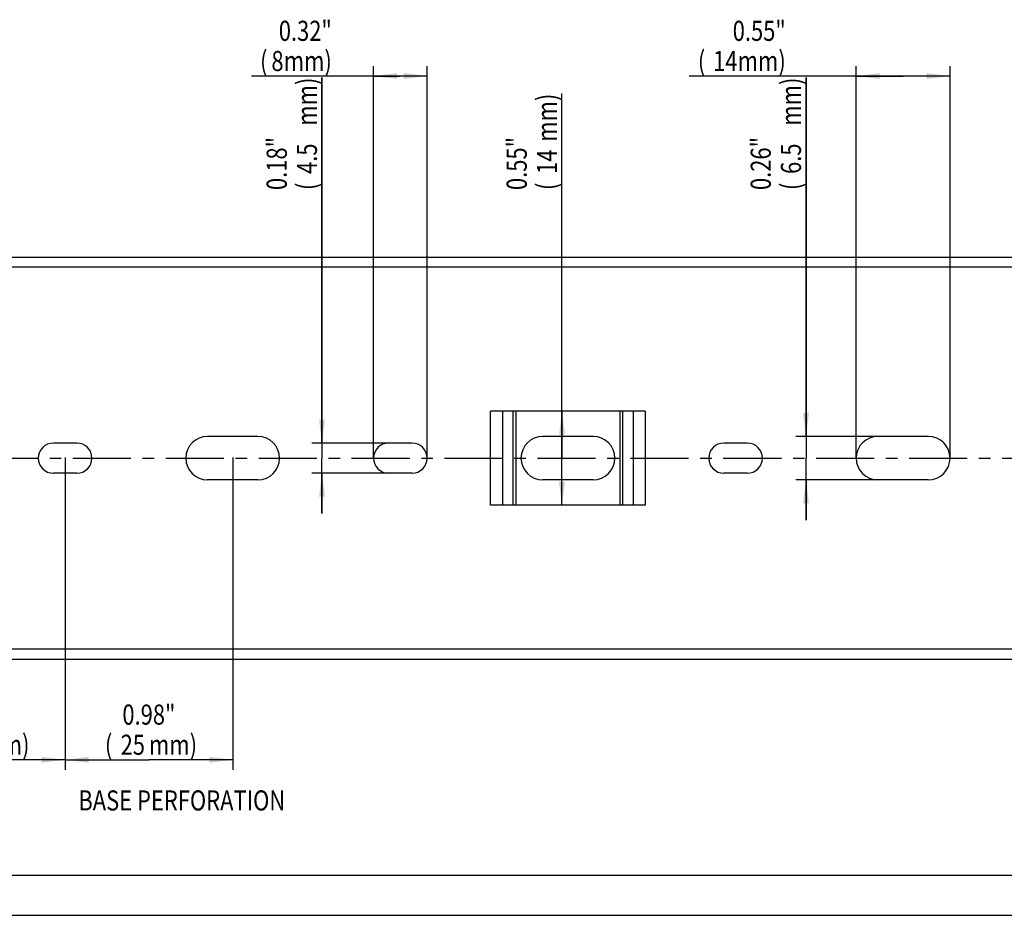
# Model space of a CAD drawing. Extents: x 0 to 420, y 0 to 297.
# Drawn here: x 131 to 278, y 0 to 134 of the extents above; entities that cross this region are included whole.
import ezdxf
from ezdxf.enums import TextEntityAlignment as Align

# ---------------------------------------------------------------- set-up
doc = ezdxf.new("R2010")
doc.units = 0
doc.header["$LTSCALE"] = 23.1
doc.linetypes.add('CENTER', pattern=[0.6, 0.375, -0.075, 0.075, -0.075])
doc.layers.get('0').update_dxf_attribs({"linetype": 'CONTINUOUS'})
for name, color, linetype in [('AXIS', 7, 'CONTINUOUS'), ('BEZUGSACHSEN', 7, 'CONTINUOUS'), ('KONSTRUKTIONSELEMENTE', 7, 'CONTINUOUS')]:
    doc.layers.add(name, color=color, linetype=linetype)
doc.styles.get("Standard").update_dxf_attribs({"font": 'txt', "width": 0.8})
doc.dimstyles.get("Standard").update_dxf_attribs({"dimtxt": 2.5, "dimasz": 2.5, "dimexe": 1.25, "dimexo": 0.625, "dimtad": 1, "dimcen": 2.5, "dimazin": 3, "dimtfac": 1, "dimtmove": 0, "dimatfit": 3})

# ---------------------------------------------------------------- blocks, each defined once
blk = doc.blocks.new('_FILLED')
at = {"color": 0, "linetype": 'BYBLOCK'}
blk.add_solid([(0, 0), (-1, 0.125), (-1, -0.125)], dxfattribs=at)
blk = doc.blocks.new('*D2')
at = {"color": 2, "linetype": 'CONTINUOUS'}
for p, q in [((112.61, 68.53), (112.61, 21.69)), ((137.61, 68.29), (137.61, 21.69)), ((112.61, 23.19), (125.11, 23.19)), ((137.61, 23.19), (125.11, 23.19))]:
    blk.add_line(p, q, dxfattribs=at)
at = {"color": 2, "linetype": 'CONTINUOUS', "xscale": 3.5, "yscale": 3.5, "zscale": 3.5, "rotation": 180}
blk.add_blockref('_FILLED', (112.61, 23.19), dxfattribs=at)
at = {"color": 2, "linetype": 'CONTINUOUS', "xscale": 3.5, "yscale": 3.5, "zscale": 3.5}
blk.add_blockref('_FILLED', (137.61, 23.19), dxfattribs=at)
at = {"color": 2, "linetype": 'CONTINUOUS', "width": 0.8}
for s, p in [('0.98"', (125.11, 28.44)), ('(', (119.11, 23.94)), ('25', (122.71, 23.94)), ('mm)', (128.71, 23.94))]:
    blk.add_text(s, height=3, dxfattribs=at).set_placement(p, align=Align.CENTER)
blk = doc.blocks.new('*D3')
at = {"color": 2, "linetype": 'CONTINUOUS'}
for p, q in [((137.61, 68.29), (137.61, 21.69)), ((162.61, 68.29), (162.61, 21.69)), ((137.61, 23.19), (150.11, 23.19)), ((162.61, 23.19), (150.11, 23.19))]:
    blk.add_line(p, q, dxfattribs=at)
at = {"color": 2, "linetype": 'CONTINUOUS', "xscale": 3.5, "yscale": 3.5, "zscale": 3.5, "rotation": 180}
blk.add_blockref('_FILLED', (137.61, 23.19), dxfattribs=at)
at = {"color": 2, "linetype": 'CONTINUOUS', "xscale": 3.5, "yscale": 3.5, "zscale": 3.5}
blk.add_blockref('_FILLED', (162.61, 23.19), dxfattribs=at)
at = {"color": 2, "linetype": 'CONTINUOUS', "width": 0.8}
for s, p in [('0.98"', (150.11, 28.44)), ('(', (144.11, 23.94)), ('25', (147.71, 23.94)), ('mm)', (153.71, 23.94))]:
    blk.add_text(s, height=3, dxfattribs=at).set_placement(p, align=Align.CENTER)
blk = doc.blocks.new('*D5')
at = {"color": 2, "linetype": 'CONTINUOUS'}
for p, q in [((175.93, 70.44), (175.93, 124.99)), ((175.93, 124.99), (175.93, 68.19)), ((185.86, 70.44), (174.43, 70.44)), ((175.93, 59.94), (175.93, 68.19)), ((185.86, 65.94), (174.43, 65.94)), ((175.93, 65.94), (175.93, 59.94))]:
    blk.add_line(p, q, dxfattribs=at)
at = {"color": 2, "linetype": 'CONTINUOUS', "xscale": 3.5, "yscale": 3.5, "zscale": 3.5}
for p, rotation in [((175.93, 70.44), 270), ((175.93, 65.94), 90)]:
    blk.add_blockref('_FILLED', p, dxfattribs=dict(at, rotation=rotation))
at = {"color": 2, "linetype": 'CONTINUOUS', "width": 0.8}
for s, p in [('mm)', (175.18, 117.79)), ('0.18"', (170.68, 108.19)), ('4.5', (175.18, 110.59)), ('(', (175.18, 108.19))]:
    blk.add_text(s, height=3, rotation=90, dxfattribs=at).set_placement(p)
blk = doc.blocks.new('*D6')
at = {"color": 2, "linetype": 'CONTINUOUS'}
for p, q in [((183.61, 68.19), (183.61, 126.69)), ((191.61, 68.19), (191.61, 126.69)), ((187.61, 125.19), (165.4, 125.19)), ((183.61, 125.19), (187.61, 125.19)), ((191.61, 125.19), (187.61, 125.19))]:
    blk.add_line(p, q, dxfattribs=at)
at = {"color": 2, "linetype": 'CONTINUOUS', "xscale": 3.5, "yscale": 3.5, "zscale": 3.5, "rotation": 180}
blk.add_blockref('_FILLED', (183.61, 125.19), dxfattribs=at)
at = {"color": 2, "linetype": 'CONTINUOUS', "xscale": 3.5, "yscale": 3.5, "zscale": 3.5}
blk.add_blockref('_FILLED', (191.61, 125.19), dxfattribs=at)
at = {"color": 2, "linetype": 'CONTINUOUS', "width": 0.8}
for s, p in [('0.32"', (177.4, 130.44)), ('(', (167.8, 125.94)), ('mm)', (177.4, 125.94)), ('8', (170.2, 125.94))]:
    blk.add_text(s, height=3, dxfattribs=at).set_placement(p, align=Align.RIGHT)
blk = doc.blocks.new('*D7')
at = {"color": 2, "linetype": 'CONTINUOUS'}
for p, q in [((211.73, 68.19), (211.73, 122.59)), ((211.73, 75.19), (211.73, 68.19)), ((211.73, 61.19), (211.73, 68.19))]:
    blk.add_line(p, q, dxfattribs=at)
at = {"color": 2, "linetype": 'CONTINUOUS', "xscale": 3.5, "yscale": 3.5, "zscale": 3.5}
for p, rotation in [((211.73, 75.19), 90), ((211.73, 61.19), 270)]:
    blk.add_blockref('_FILLED', p, dxfattribs=dict(at, rotation=rotation))
at = {"color": 2, "linetype": 'CONTINUOUS', "width": 0.8}
for s, p in [('mm)', (210.98, 115.39)), ('0.55"', (206.48, 108.19)), ('14', (210.98, 110.59)), ('(', (210.98, 108.19))]:
    blk.add_text(s, height=3, rotation=90, dxfattribs=at).set_placement(p)
blk = doc.blocks.new('*D8')
at = {"color": 2, "linetype": 'CONTINUOUS'}
for p, q in [((248.13, 71.44), (248.13, 124.99)), ((248.13, 124.99), (248.13, 68.19)), ((258.86, 71.44), (246.63, 71.44)), ((248.13, 58.94), (248.13, 68.19)), ((258.86, 64.94), (246.63, 64.94)), ((248.13, 64.94), (248.13, 58.94))]:
    blk.add_line(p, q, dxfattribs=at)
at = {"color": 2, "linetype": 'CONTINUOUS', "xscale": 3.5, "yscale": 3.5, "zscale": 3.5}
for p, rotation in [((248.13, 71.44), 270), ((248.13, 64.94), 90)]:
    blk.add_blockref('_FILLED', p, dxfattribs=dict(at, rotation=rotation))
at = {"color": 2, "linetype": 'CONTINUOUS', "width": 0.8}
for s, p in [('mm)', (247.38, 117.79)), ('0.26"', (242.88, 108.19)), ('6.5', (247.38, 110.59)), ('(', (247.38, 108.19))]:
    blk.add_text(s, height=3, rotation=90, dxfattribs=at).set_placement(p)
blk = doc.blocks.new('*D9')
at = {"color": 2, "linetype": 'CONTINUOUS'}
for p, q in [((255.61, 68.19), (255.61, 126.69)), ((269.61, 68.19), (269.61, 126.69)), ((262.61, 125.19), (230.71, 125.19)), ((255.61, 125.19), (262.61, 125.19)), ((269.61, 125.19), (262.61, 125.19))]:
    blk.add_line(p, q, dxfattribs=at)
at = {"color": 2, "linetype": 'CONTINUOUS', "xscale": 3.5, "yscale": 3.5, "zscale": 3.5, "rotation": 180}
blk.add_blockref('_FILLED', (255.61, 125.19), dxfattribs=at)
at = {"color": 2, "linetype": 'CONTINUOUS', "xscale": 3.5, "yscale": 3.5, "zscale": 3.5}
blk.add_blockref('_FILLED', (269.61, 125.19), dxfattribs=at)
at = {"color": 2, "linetype": 'CONTINUOUS', "width": 0.8}
for s, p in [('0.55"', (245.11, 130.44)), ('(', (233.11, 125.94)), ('mm)', (245.11, 125.94)), ('14', (237.91, 125.94))]:
    blk.add_text(s, height=3, dxfattribs=at).set_placement(p, align=Align.RIGHT)

msp = doc.modelspace()

# ---------------------------------------------------------------- linework, layer by layer
at = {"color": 7, "linetype": 'CONTINUOUS'}
for p, q in [((139.365, 65.945), (135.865, 65.945)), ((166.365, 64.945), (158.865, 64.945)), ((189.365, 65.945), (185.865, 65.945)), ((216.365, 64.945), (208.865, 64.945)), ((239.365, 65.945), (235.865, 65.945)), ((266.365, 64.945), (258.865, 64.945)), ((224.15, 61.195), (201.079, 61.195)), ((0, 0), (420, 0))]:
    msp.add_line(p, q, dxfattribs=at)
at = {"color": 2, "linetype": 'CONTINUOUS'}
msp.add_line((6, 6), (413, 6), dxfattribs=at)
at = {"layer": 'AXIS', "color": 2, "linetype": 'CENTER'}
msp.add_line((55.615, 68.195), (289.115, 68.195), dxfattribs=at)
at = {"layer": 'BEZUGSACHSEN', "color": 7, "linetype": 'CONTINUOUS'}
for p, q in [((63.615, 98.195), (286.115, 98.195)), ((224.15, 75.195), (201.079, 75.195)), ((166.365, 71.445), (158.865, 71.445)), ((216.365, 71.445), (208.865, 71.445)), ((266.365, 71.445), (258.865, 71.445)), ((139.365, 70.445), (135.865, 70.445)), ((189.365, 70.445), (185.865, 70.445)), ((239.365, 70.445), (235.865, 70.445))]:
    msp.add_line(p, q, dxfattribs=at)
at = {"layer": 'BEZUGSACHSEN', "color": 9, "linetype": 'CONTINUOUS'}
for p, q in [((286.115, 96.695), (64.115, 96.695)), ((201.079, 61.195), (201.079, 75.195)), ((202.847, 75.195), (202.847, 61.195)), ((204.468, 61.195), (204.468, 75.195)), ((204.822, 75.195), (204.822, 61.195)), ((220.408, 61.195), (220.408, 75.195)), ((220.761, 75.195), (220.761, 61.195)), ((222.383, 61.195), (222.383, 75.195)), ((224.15, 75.195), (224.15, 61.195))]:
    msp.add_line(p, q, dxfattribs=at)
at = {"layer": 'BEZUGSACHSEN', "color": 7, "linetype": 'CONTINUOUS'}
for centre, radius, start, end in [((158.865, 68.195), 3.25, 90, 270), ((166.365, 68.195), 3.25, 270, 90), ((208.865, 68.195), 3.25, 90, 270), ((216.365, 68.195), 3.25, 270, 90), ((258.865, 68.195), 3.25, 90, 270), ((266.365, 68.195), 3.25, 270, 90), ((135.865, 68.195), 2.25, 90, 270), ((139.365, 68.195), 2.25, 270, 90), ((185.865, 68.195), 2.25, 90, 270), ((189.365, 68.195), 2.25, 270, 90), ((235.865, 68.195), 2.25, 90, 270), ((239.365, 68.195), 2.25, 270, 90)]:
    msp.add_arc(centre, radius, start, end, dxfattribs=at)
at = {"layer": 'KONSTRUKTIONSELEMENTE', "color": 9, "linetype": 'CONTINUOUS'}
msp.add_line((286.115, 39.695), (64.115, 39.695), dxfattribs=at)
at = {"layer": 'KONSTRUKTIONSELEMENTE', "color": 7, "linetype": 'CONTINUOUS'}
msp.add_line((63.615, 38.195), (286.115, 38.195), dxfattribs=at)

# ---------------------------------------------------------------- texts
at = {"color": 2, "linetype": 'CONTINUOUS', "width": 0.8}
msp.add_text('BASE PERFORATION', height=3, dxfattribs=at).set_placement((139.588, 15.636))

# ---------------------------------------------------------------- dimensions: what is measured, and where the dimension line sits
at = {"color": 2, "linetype": 'CONTINUOUS'}
for base, p1, p2, picture, middle in [((191.615, 125.195), (183.615, 68.195), (191.615, 68.195), '*D6', (171.403, 125.195)), ((137.615, 23.195), (112.615, 68.525), (137.615, 68.292), '*D2', (125.115, 23.195)), ((162.615, 23.195), (137.615, 68.29), (162.615, 68.29), '*D3', (150.115, 23.195))]:
    dim = msp.add_linear_dim(base=base, p1=p1, p2=p2, dimstyle='Standard', dxfattribs=at)
    dim.commit()
    dim.dimension.update_dxf_attribs({"geometry": picture, "text_midpoint": middle, "dimtype": 128})
for base, p1, p2, angle, picture, middle in [((255.615, 125.195), (269.615, 68.195), (255.615, 68.195), 180, '*D9', (237.915, 125.195)), ((175.931, 65.945), (185.865, 70.445), (185.865, 65.945), 270, '*D5', (175.931, 116.595)), ((248.127, 64.945), (258.865, 71.445), (258.865, 64.945), 270, '*D8', (248.127, 116.595)), ((211.734, 61.195), (201.079, 75.195), (201.079, 61.195), 270, '*D7', (211.734, 115.395))]:
    dim = msp.add_linear_dim(base=base, p1=p1, p2=p2, angle=angle, dimstyle='Standard', dxfattribs=at)
    dim.commit()
    dim.dimension.update_dxf_attribs({"geometry": picture, "text_midpoint": middle, "dimtype": 128})

doc.saveas('drawing.dxf')
